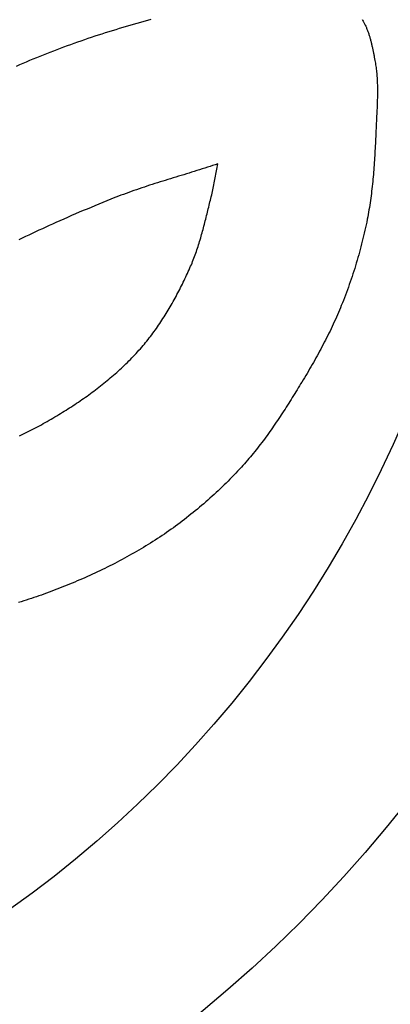
# Model space of a CAD drawing. Units: millimetres. Extents: x -61 to 306, y -152 to 152.
# Drawn here: x 184 to 200, y -46 to -2 of the extents above; entities that cross this region are included whole.
import ezdxf

# ---------------------------------------------------------------- set-up
doc = ezdxf.new("R2010")
doc.units = ezdxf.units.MM
doc.layers.add('Vector Layer 1', color=7, linetype='Continuous', lineweight=30)

msp = doc.modelspace()

# ---------------------------------------------------------------- linework, layer by layer
at = {"layer": 'Vector Layer 1', "color": 18, "lineweight": 30, "true_color": 0x000000, "extrusion": (0, 0, -1)}
for points in [[(-183.875, -4.246), (-184.023, -4.181), (-184.172, -4.116), (-184.321, -4.052), (-184.47, -3.989), (-184.62, -3.926), (-184.77, -3.864), (-184.92, -3.803), (-185.071, -3.743), (-185.222, -3.683), (-185.373, -3.623), (-185.525, -3.565), (-185.676, -3.507), (-185.828, -3.449), (-185.98, -3.393), (-186.133, -3.337), (-186.286, -3.281), (-186.439, -3.226), (-186.592, -3.172), (-186.745, -3.119), (-186.899, -3.066), (-187.053, -3.013), (-187.207, -2.961), (-187.361, -2.91), (-187.516, -2.86), (-187.67, -2.81), (-187.825, -2.76), (-187.98, -2.712), (-188.135, -2.663), (-188.291, -2.616), (-188.446, -2.569), (-188.602, -2.522), (-188.758, -2.476), (-188.914, -2.431), (-189.07, -2.386), (-189.227, -2.341), (-189.383, -2.298), (-189.54, -2.254), (-189.697, -2.212), (-189.854, -2.169)], [(-199.205, -2.184), (-199.224, -2.214), (-199.242, -2.245), (-199.26, -2.276), (-199.278, -2.307), (-199.295, -2.339), (-199.311, -2.371), (-199.328, -2.403), (-199.343, -2.436), (-199.359, -2.469), (-199.374, -2.502), (-199.388, -2.535), (-199.402, -2.569), (-199.416, -2.603), (-199.43, -2.637), (-199.443, -2.671), (-199.456, -2.706), (-199.468, -2.741), (-199.48, -2.776), (-199.492, -2.811), (-199.503, -2.846), (-199.515, -2.881), (-199.525, -2.917), (-199.536, -2.953), (-199.546, -2.988), (-199.557, -3.024), (-199.566, -3.06), (-199.576, -3.096), (-199.586, -3.133), (-199.595, -3.169), (-199.604, -3.205), (-199.613, -3.242), (-199.621, -3.278), (-199.63, -3.315), (-199.638, -3.351), (-199.646, -3.387), (-199.654, -3.424), (-199.662, -3.46), (-199.67, -3.497), (-199.677, -3.533), (-199.685, -3.57), (-199.692, -3.606), (-199.7, -3.642), (-199.707, -3.679), (-199.714, -3.715), (-199.721, -3.751), (-199.728, -3.787), (-199.735, -3.823), (-199.742, -3.858), (-199.749, -3.894), (-199.757, -3.929), (-199.757, -3.929), (-199.769, -3.993), (-199.78, -4.056), (-199.791, -4.12), (-199.801, -4.183), (-199.81, -4.247), (-199.819, -4.311), (-199.827, -4.375), (-199.834, -4.439), (-199.841, -4.503), (-199.847, -4.567), (-199.853, -4.631), (-199.858, -4.696), (-199.862, -4.76), (-199.866, -4.824), (-199.869, -4.889), (-199.872, -4.953), (-199.875, -5.018), (-199.876, -5.082), (-199.878, -5.147), (-199.879, -5.212), (-199.88, -5.277), (-199.88, -5.341), (-199.88, -5.406), (-199.88, -5.471), (-199.879, -5.536), (-199.878, -5.601), (-199.877, -5.666), (-199.875, -5.731), (-199.873, -5.795), (-199.871, -5.86), (-199.869, -5.925), (-199.867, -5.99), (-199.864, -6.055), (-199.861, -6.12), (-199.858, -6.185), (-199.855, -6.25), (-199.852, -6.315), (-199.849, -6.38), (-199.846, -6.445), (-199.842, -6.51), (-199.839, -6.575), (-199.836, -6.64), (-199.833, -6.704), (-199.829, -6.769), (-199.826, -6.834), (-199.823, -6.899), (-199.82, -6.963), (-199.817, -7.028), (-199.814, -7.093), (-199.811, -7.157), (-199.811, -7.157), (-199.807, -7.263), (-199.802, -7.368), (-199.798, -7.474), (-199.793, -7.579), (-199.788, -7.685), (-199.783, -7.79), (-199.777, -7.896), (-199.772, -8.001), (-199.766, -8.107), (-199.76, -8.212), (-199.753, -8.318), (-199.747, -8.423), (-199.74, -8.529), (-199.732, -8.634), (-199.725, -8.74), (-199.716, -8.845), (-199.708, -8.95), (-199.699, -9.056), (-199.69, -9.161), (-199.68, -9.266), (-199.67, -9.371), (-199.659, -9.476), (-199.648, -9.581), (-199.636, -9.686), (-199.624, -9.791), (-199.611, -9.896), (-199.597, -10), (-199.583, -10.105), (-199.569, -10.21), (-199.554, -10.314), (-199.538, -10.418), (-199.521, -10.522), (-199.504, -10.627), (-199.486, -10.73), (-199.468, -10.834), (-199.448, -10.938), (-199.428, -11.042), (-199.428, -11.042), (-199.404, -11.164), (-199.378, -11.286), (-199.352, -11.409), (-199.325, -11.531), (-199.298, -11.653), (-199.269, -11.775), (-199.24, -11.896), (-199.21, -12.018), (-199.179, -12.139), (-199.148, -12.26), (-199.116, -12.381), (-199.083, -12.502), (-199.049, -12.623), (-199.015, -12.743), (-198.98, -12.863), (-198.944, -12.983), (-198.908, -13.103), (-198.871, -13.223), (-198.833, -13.342), (-198.794, -13.461), (-198.755, -13.58), (-198.715, -13.699), (-198.674, -13.817), (-198.633, -13.935), (-198.591, -14.053), (-198.549, -14.171), (-198.505, -14.288), (-198.461, -14.406), (-198.417, -14.522), (-198.372, -14.639), (-198.326, -14.755), (-198.279, -14.871), (-198.279, -14.871), (-198.237, -14.975), (-198.194, -15.079), (-198.15, -15.182), (-198.106, -15.285), (-198.061, -15.388), (-198.015, -15.491), (-197.968, -15.593), (-197.921, -15.695), (-197.874, -15.797), (-197.826, -15.899), (-197.777, -16), (-197.728, -16.101), (-197.678, -16.202), (-197.628, -16.302), (-197.577, -16.402), (-197.525, -16.502), (-197.473, -16.602), (-197.421, -16.702), (-197.368, -16.801), (-197.315, -16.9), (-197.261, -16.999), (-197.207, -17.097), (-197.152, -17.196), (-197.098, -17.294), (-197.042, -17.392), (-196.986, -17.49), (-196.93, -17.587), (-196.874, -17.684), (-196.817, -17.781), (-196.76, -17.878), (-196.703, -17.975), (-196.645, -18.071), (-196.587, -18.167), (-196.529, -18.263), (-196.529, -18.263), (-196.476, -18.349), (-196.424, -18.435), (-196.371, -18.521), (-196.318, -18.607), (-196.265, -18.693), (-196.212, -18.779), (-196.159, -18.864), (-196.106, -18.95), (-196.052, -19.036), (-195.999, -19.121), (-195.945, -19.206), (-195.891, -19.292), (-195.836, -19.377), (-195.782, -19.462), (-195.727, -19.547), (-195.672, -19.631), (-195.616, -19.716), (-195.561, -19.8), (-195.505, -19.884), (-195.448, -19.968), (-195.392, -20.052), (-195.335, -20.135), (-195.278, -20.218), (-195.22, -20.301), (-195.163, -20.384), (-195.104, -20.466), (-195.046, -20.548), (-194.987, -20.63), (-194.927, -20.711), (-194.868, -20.793), (-194.807, -20.873), (-194.747, -20.954), (-194.686, -21.034), (-194.624, -21.114), (-194.562, -21.193), (-194.5, -21.272), (-194.437, -21.351), (-194.374, -21.429), (-194.31, -21.507), (-194.245, -21.584), (-194.181, -21.661), (-194.115, -21.737), (-194.049, -21.813), (-193.983, -21.889), (-193.915, -21.964), (-193.848, -22.038), (-193.848, -22.038), (-193.765, -22.128), (-193.682, -22.218), (-193.598, -22.307), (-193.513, -22.395), (-193.428, -22.483), (-193.342, -22.571), (-193.256, -22.658), (-193.169, -22.744), (-193.082, -22.83), (-192.994, -22.916), (-192.906, -23.001), (-192.817, -23.085), (-192.727, -23.169), (-192.637, -23.252), (-192.547, -23.335), (-192.455, -23.417), (-192.364, -23.499), (-192.272, -23.58), (-192.179, -23.661), (-192.086, -23.741), (-191.993, -23.82), (-191.899, -23.899), (-191.804, -23.977), (-191.709, -24.055), (-191.613, -24.132), (-191.518, -24.208), (-191.421, -24.284), (-191.324, -24.359), (-191.227, -24.434), (-191.129, -24.508), (-191.031, -24.581), (-190.932, -24.654), (-190.833, -24.726), (-190.734, -24.797), (-190.634, -24.868), (-190.533, -24.938), (-190.432, -25.007), (-190.331, -25.076), (-190.23, -25.144), (-190.128, -25.211), (-190.128, -25.211), (-190.025, -25.278), (-189.923, -25.344), (-189.82, -25.409), (-189.717, -25.474), (-189.613, -25.538), (-189.509, -25.601), (-189.404, -25.664), (-189.299, -25.726), (-189.194, -25.787), (-189.088, -25.848), (-188.982, -25.908), (-188.876, -25.968), (-188.769, -26.027), (-188.662, -26.086), (-188.554, -26.144), (-188.447, -26.201), (-188.338, -26.258), (-188.23, -26.314), (-188.121, -26.369), (-188.012, -26.425), (-187.903, -26.479), (-187.793, -26.533), (-187.683, -26.586), (-187.573, -26.639), (-187.463, -26.692), (-187.352, -26.743), (-187.241, -26.795), (-187.13, -26.845), (-187.018, -26.896), (-186.907, -26.945), (-186.795, -26.994), (-186.682, -27.043), (-186.57, -27.091), (-186.458, -27.139), (-186.345, -27.186), (-186.232, -27.233), (-186.119, -27.279), (-186.006, -27.325), (-185.892, -27.37), (-185.779, -27.415), (-185.665, -27.459), (-185.551, -27.503), (-185.437, -27.546), (-185.323, -27.589), (-185.209, -27.631), (-185.094, -27.673), (-185.094, -27.673), (-184.983, -27.714), (-184.871, -27.753), (-184.759, -27.792), (-184.646, -27.831), (-184.534, -27.868), (-184.421, -27.905), (-184.308, -27.942), (-184.194, -27.977), (-184.081, -28.012), (-183.967, -28.047)]]:
    msp.add_lwpolyline(points, dxfattribs=at)
at = {"layer": 'Vector Layer 1', "color": 18, "lineweight": 30, "true_color": 0x000000}
msp.add_lwpolyline([(184.008, -20.651), (184.098, -20.609), (184.187, -20.566), (184.276, -20.523), (184.365, -20.479), (184.453, -20.435), (184.542, -20.39), (184.629, -20.344), (184.717, -20.298), (184.804, -20.251), (184.891, -20.204), (184.978, -20.157), (185.064, -20.108), (185.151, -20.06), (185.237, -20.011), (185.322, -19.962), (185.408, -19.912), (185.493, -19.862), (185.579, -19.812), (185.664, -19.761), (185.748, -19.71), (185.833, -19.659), (185.918, -19.607), (185.918, -19.607), (185.996, -19.558), (186.075, -19.508), (186.154, -19.458), (186.232, -19.408), (186.31, -19.357), (186.388, -19.306), (186.466, -19.255), (186.543, -19.203), (186.621, -19.151), (186.698, -19.098), (186.775, -19.045), (186.851, -18.992), (186.928, -18.938), (187.004, -18.884), (187.08, -18.829), (187.155, -18.774), (187.23, -18.719), (187.305, -18.663), (187.38, -18.607), (187.454, -18.55), (187.528, -18.493), (187.602, -18.436), (187.675, -18.378), (187.748, -18.32), (187.821, -18.261), (187.893, -18.202), (187.965, -18.142), (188.036, -18.082), (188.107, -18.021), (188.178, -17.96), (188.248, -17.899), (188.318, -17.837), (188.388, -17.775), (188.456, -17.712), (188.525, -17.649), (188.593, -17.585), (188.66, -17.521), (188.727, -17.457), (188.794, -17.391), (188.86, -17.326), (188.926, -17.26), (188.991, -17.193), (189.055, -17.126), (189.119, -17.059), (189.182, -16.991), (189.245, -16.922), (189.307, -16.854), (189.369, -16.784), (189.43, -16.714), (189.43, -16.714), (189.487, -16.648), (189.544, -16.581), (189.6, -16.514), (189.655, -16.446), (189.709, -16.377), (189.764, -16.309), (189.817, -16.239), (189.87, -16.17), (189.923, -16.1), (189.975, -16.029), (190.026, -15.958), (190.077, -15.887), (190.127, -15.815), (190.177, -15.743), (190.227, -15.67), (190.275, -15.597), (190.324, -15.524), (190.371, -15.45), (190.419, -15.376), (190.466, -15.302), (190.512, -15.227), (190.558, -15.152), (190.603, -15.077), (190.648, -15.001), (190.693, -14.925), (190.737, -14.849), (190.78, -14.773), (190.824, -14.696), (190.866, -14.619), (190.909, -14.542), (190.95, -14.465), (190.992, -14.387), (191.033, -14.309), (191.073, -14.231), (191.113, -14.153), (191.153, -14.074), (191.193, -13.996), (191.232, -13.917), (191.27, -13.838), (191.308, -13.759), (191.346, -13.679), (191.384, -13.6), (191.421, -13.521), (191.457, -13.441), (191.494, -13.361), (191.53, -13.281), (191.565, -13.202), (191.565, -13.202), (191.597, -13.13), (191.628, -13.057), (191.658, -12.985), (191.687, -12.912), (191.716, -12.839), (191.744, -12.766), (191.772, -12.693), (191.799, -12.619), (191.826, -12.545), (191.852, -12.471), (191.877, -12.397), (191.902, -12.322), (191.926, -12.248), (191.95, -12.173), (191.974, -12.098), (191.997, -12.023), (192.02, -11.947), (192.042, -11.872), (192.064, -11.796), (192.085, -11.721), (192.107, -11.645), (192.128, -11.569), (192.148, -11.493), (192.169, -11.417), (192.189, -11.341), (192.209, -11.264), (192.228, -11.188), (192.248, -11.112), (192.267, -11.035), (192.286, -10.959), (192.305, -10.882), (192.324, -10.806), (192.343, -10.729), (192.362, -10.652), (192.38, -10.576), (192.399, -10.499), (192.417, -10.423), (192.436, -10.346), (192.455, -10.27), (192.473, -10.193), (192.492, -10.117), (192.511, -10.041), (192.53, -9.964), (192.53, -9.964), (192.548, -9.889), (192.566, -9.813), (192.583, -9.736), (192.599, -9.66), (192.615, -9.584), (192.631, -9.507), (192.646, -9.431), (192.661, -9.354), (192.675, -9.277), (192.69, -9.201), (192.704, -9.124), (192.718, -9.047), (192.732, -8.97), (192.746, -8.893), (192.761, -8.817), (192.775, -8.74), (192.79, -8.663), (192.805, -8.587), (192.805, -8.587), (192.689, -8.625), (192.573, -8.663), (192.457, -8.7), (192.341, -8.737), (192.224, -8.774), (192.108, -8.811), (191.991, -8.847), (191.875, -8.884), (191.758, -8.92), (191.641, -8.956), (191.525, -8.992), (191.408, -9.027), (191.291, -9.063), (191.174, -9.099), (191.058, -9.135), (190.941, -9.171), (190.824, -9.206), (190.707, -9.242), (190.591, -9.278), (190.474, -9.315), (190.357, -9.351), (190.241, -9.388), (190.125, -9.424), (190.008, -9.462), (189.892, -9.499), (189.776, -9.536), (189.66, -9.574), (189.544, -9.613), (189.428, -9.652), (189.313, -9.691), (189.197, -9.73), (189.082, -9.77), (188.967, -9.811), (188.852, -9.852), (188.738, -9.893), (188.623, -9.936), (188.509, -9.978), (188.395, -10.022), (188.281, -10.066), (188.168, -10.111), (188.055, -10.156), (188.055, -10.156), (187.88, -10.227), (187.705, -10.299), (187.531, -10.371), (187.356, -10.443), (187.182, -10.515), (187.008, -10.587), (186.834, -10.66), (186.66, -10.734), (186.486, -10.808), (186.313, -10.882), (186.14, -10.957), (185.967, -11.033), (185.794, -11.109), (185.622, -11.186), (185.622, -11.186), (185.471, -11.253), (185.321, -11.321), (185.171, -11.39), (185.021, -11.459), (184.871, -11.528), (184.721, -11.598), (184.572, -11.669), (184.423, -11.74), (184.274, -11.812), (184.126, -11.884), (183.978, -11.957)], dxfattribs=at)
for centre, radius in [((153.988, 0), 151.695), ((153.988, 0), 145.442), ((153.988, 0), 142.795), ((153.988, 0), 128.452), ((153.988, 0), 125.38), ((154.053, 0.066), 59.896), ((153.988, 0), 51.103)]:
    msp.add_circle(centre, radius, dxfattribs=at)

doc.saveas('drawing.dxf')
